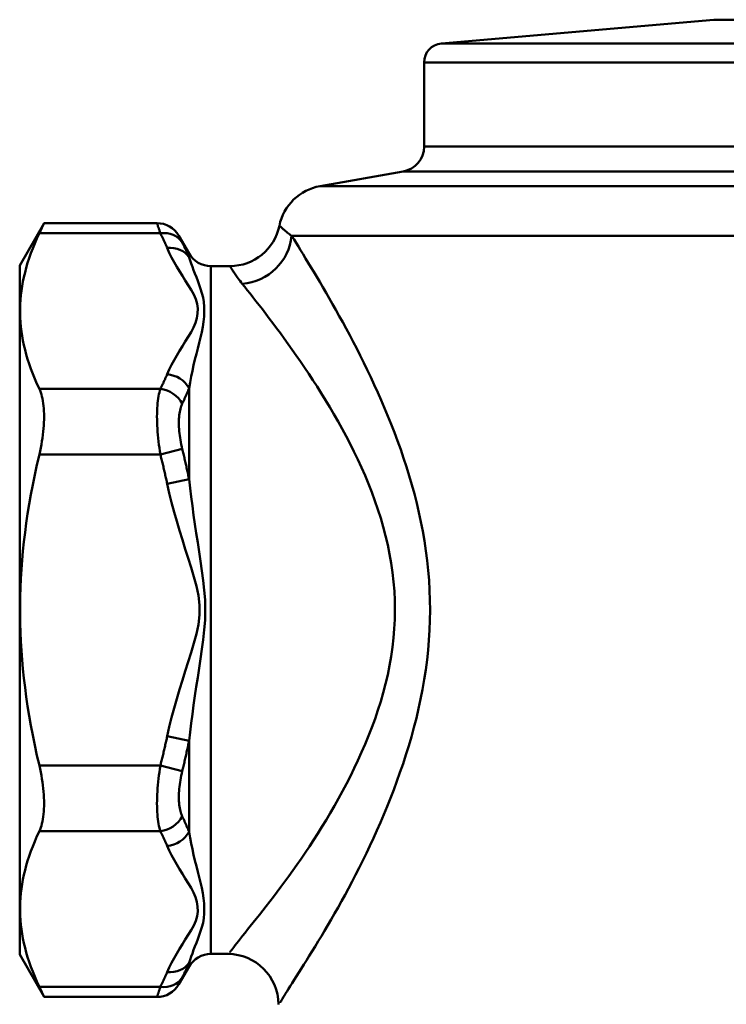
# Model space of a CAD drawing. Extents: x -257 to 834, y -127 to 286.
# Drawn here: x 494 to 550, y 107 to 185 of the extents above; entities that cross this region are included whole.
import ezdxf

# ---------------------------------------------------------------- set-up
doc = ezdxf.new("R2010")
doc.units = 0
doc.layers.add('AM_0', color=7, linetype='CONTINUOUS', lineweight=50)

# ---------------------------------------------------------------- blocks, each defined once
blk = doc.blocks.new('3173-08-00')
at = {"layer": 'AM_0'}
for p, q in [((-5, 0), (-26.581, -1.888)), ((-5, 0), (5, 0)), ((-26.581, -1.888), (26.581, -1.888)), ((-27.95, -3.382), (27.95, -3.382)), ((-27.95, -3.382), (-27.95, -10.055)), ((-27.95, -10.055), (27.95, -10.055)), ((-29.603, -12.025), (-36.195, -13.187)), ((-29.603, -12.025), (29.603, -12.025)), ((-36.195, -13.187), (36.195, -13.187)), ((-60, -19.47), (-58.064, -16.117)), ((-49.119, -16.117), (-58.064, -16.117)), ((-58.442, -16.921), (-48.851, -16.921)), ((-46.577, -18.52), (-47.387, -17.117)), ((38.465, -17.126), (-38.465, -17.126)), ((-46.577, -18.829), (-46.577, -18.52)), ((-60, -19.47), (-60, -74.07)), ((-44.845, -19.52), (-44.845, -74.02)), ((-44.845, -19.52), (-43.337, -19.52)), ((-48.851, -29.247), (-58.442, -29.247)), ((-46.577, -36.406), (-46.577, -29.193)), ((-48.851, -34.444), (-47.119, -34.006)), ((-58.442, -34.444), (-48.851, -34.444)), ((-48.309, -36.773), (-46.577, -36.406)), ((-46.577, -57.134), (-48.309, -56.767)), ((-46.577, -64.347), (-46.577, -57.134)), ((-48.851, -59.096), (-58.442, -59.096)), ((-47.119, -59.534), (-48.851, -59.096)), ((-58.442, -64.293), (-48.851, -64.293)), ((-60, -74.07), (-58.064, -77.423)), ((-44.845, -74.02), (-43.5, -74.02)), ((-46.577, -75.02), (-46.577, -74.711)), ((-46.577, -75.02), (-47.387, -76.423)), ((-48.851, -76.619), (-58.442, -76.619)), ((-49.119, -77.423), (-58.064, -77.423))]:
    blk.add_line(p, q, dxfattribs=at)
at = {"layer": 'AM_0', "flags": 128}
for points in [[(-58.442, -16.921), (-58.411, -16.857), (-58.382, -16.795), (-58.354, -16.736), (-58.327, -16.68), (-58.302, -16.626), (-58.278, -16.574), (-58.255, -16.525), (-58.233, -16.479), (-58.213, -16.436), (-58.194, -16.395), (-58.176, -16.357), (-58.16, -16.322), (-58.144, -16.29), (-58.131, -16.26), (-58.118, -16.233), (-58.107, -16.209), (-58.097, -16.188), (-58.088, -16.169), (-58.081, -16.153), (-58.075, -16.14), (-58.07, -16.13), (-58.067, -16.123), (-58.065, -16.119), (-58.064, -16.117)], [(-49.119, -16.118), (-49.119, -16.119), (-49.117, -16.124), (-49.115, -16.131), (-49.111, -16.141), (-49.107, -16.154), (-49.102, -16.17), (-49.096, -16.188), (-49.089, -16.21), (-49.081, -16.234), (-49.071, -16.262), (-49.061, -16.292), (-49.051, -16.325), (-49.039, -16.36), (-49.026, -16.398), (-49.012, -16.439), (-48.998, -16.483), (-48.982, -16.529), (-48.966, -16.578), (-48.949, -16.63), (-48.931, -16.683), (-48.912, -16.739), (-48.892, -16.798), (-48.872, -16.858), (-48.851, -16.921)], [(-38.465, -17.126), (-38.546, -17.063), (-38.623, -17.001), (-38.696, -16.942), (-38.765, -16.885), (-38.831, -16.831), (-38.893, -16.78), (-38.951, -16.731), (-39.006, -16.685), (-39.057, -16.641), (-39.104, -16.601), (-39.148, -16.563), (-39.189, -16.527), (-39.226, -16.495), (-39.26, -16.465), (-39.29, -16.438), (-39.317, -16.414), (-39.341, -16.393), (-39.362, -16.374), (-39.379, -16.359), (-39.394, -16.346), (-39.405, -16.336), (-39.413, -16.329), (-39.417, -16.325), (-39.419, -16.323)], [(-58.442, -16.921), (-58.629, -17.327), (-58.803, -17.727), (-58.963, -18.121), (-59.111, -18.51), (-59.246, -18.893), (-59.369, -19.272), (-59.48, -19.647), (-59.579, -20.018), (-59.667, -20.386), (-59.743, -20.752), (-59.808, -21.115), (-59.862, -21.475), (-59.905, -21.835), (-59.938, -22.193), (-59.959, -22.55), (-59.97, -22.906), (-59.97, -23.262), (-59.959, -23.619), (-59.938, -23.976), (-59.905, -24.334), (-59.862, -24.693), (-59.808, -25.054), (-59.743, -25.417), (-59.667, -25.782), (-59.579, -26.15), (-59.48, -26.521), (-59.369, -26.896), (-59.246, -27.275), (-59.111, -27.659), (-58.963, -28.047), (-58.803, -28.441), (-58.629, -28.841), (-58.442, -29.247)], [(-48.851, -16.921), (-48.827, -16.969), (-48.802, -17.018), (-48.778, -17.066), (-48.755, -17.114), (-48.731, -17.163), (-48.707, -17.211), (-48.684, -17.26), (-48.661, -17.308), (-48.637, -17.357), (-48.614, -17.405), (-48.592, -17.454), (-48.569, -17.502), (-48.546, -17.551), (-48.524, -17.599), (-48.502, -17.648), (-48.48, -17.696), (-48.458, -17.745), (-48.436, -17.794), (-48.415, -17.842), (-48.393, -17.891), (-48.372, -17.94), (-48.351, -17.988), (-48.33, -18.037), (-48.309, -18.086)], [(-47.119, -17.656), (-47.14, -17.614), (-47.16, -17.573), (-47.18, -17.534), (-47.199, -17.496), (-47.217, -17.46), (-47.234, -17.426), (-47.25, -17.393), (-47.266, -17.362), (-47.28, -17.333), (-47.294, -17.306), (-47.307, -17.28), (-47.318, -17.256), (-47.329, -17.234), (-47.339, -17.214), (-47.348, -17.196), (-47.357, -17.179), (-47.364, -17.165), (-47.37, -17.152), (-47.375, -17.142), (-47.379, -17.133), (-47.383, -17.126), (-47.385, -17.121), (-47.387, -17.119), (-47.387, -17.118)], [(-46.577, -18.829), (-46.598, -18.779), (-46.619, -18.73), (-46.64, -18.681), (-46.661, -18.632), (-46.683, -18.583), (-46.704, -18.534), (-46.726, -18.485), (-46.748, -18.436), (-46.77, -18.387), (-46.792, -18.338), (-46.814, -18.289), (-46.837, -18.24), (-46.86, -18.191), (-46.882, -18.142), (-46.905, -18.093), (-46.928, -18.045), (-46.952, -17.996), (-46.975, -17.947), (-46.999, -17.899), (-47.023, -17.85), (-47.046, -17.801), (-47.07, -17.753), (-47.095, -17.704), (-47.119, -17.656)], [(-27.478, -46.77), (-27.487, -45.984), (-27.516, -45.197), (-27.562, -44.411), (-27.627, -43.627), (-27.709, -42.846), (-27.808, -42.069), (-27.924, -41.298), (-28.055, -40.534), (-28.202, -39.778), (-28.362, -39.031), (-28.535, -38.293), (-28.721, -37.563), (-28.918, -36.842), (-29.126, -36.13), (-29.344, -35.427), (-29.571, -34.734), (-29.806, -34.05), (-30.049, -33.375), (-30.299, -32.71), (-30.555, -32.054), (-30.815, -31.408), (-31.08, -30.773), (-31.349, -30.147), (-31.621, -29.531), (-31.895, -28.926), (-32.172, -28.331), (-32.45, -27.747), (-32.729, -27.174), (-33.009, -26.612), (-33.289, -26.061), (-33.569, -25.521), (-33.847, -24.993), (-34.124, -24.476), (-34.399, -23.971), (-34.671, -23.478), (-34.94, -22.997), (-35.206, -22.528), (-35.468, -22.072), (-35.724, -21.628), (-35.976, -21.197), (-36.221, -20.779), (-36.46, -20.376), (-36.691, -19.987), (-36.915, -19.612), (-37.132, -19.253), (-37.34, -18.908), (-37.541, -18.579), (-37.733, -18.266), (-37.916, -17.968), (-38.091, -17.686), (-38.256, -17.421), (-38.412, -17.172)], [(-48.309, -18.086), (-48.142, -18.459), (-47.959, -18.831), (-47.762, -19.201), (-47.552, -19.569), (-47.331, -19.936), (-47.104, -20.302), (-46.875, -20.668), (-46.645, -21.034), (-46.419, -21.4), (-46.204, -21.767), (-46.042, -22.139), (-45.94, -22.514), (-45.894, -22.891), (-45.902, -23.27), (-45.961, -23.648), (-46.069, -24.025), (-46.223, -24.399), (-46.42, -24.768), (-46.648, -25.134), (-46.878, -25.5), (-47.109, -25.865), (-47.335, -26.232), (-47.554, -26.599), (-47.762, -26.967), (-47.959, -27.337), (-48.142, -27.709), (-48.309, -28.083)], [(-46.577, -29.193), (-46.497, -28.731), (-46.409, -28.272), (-46.315, -27.817), (-46.215, -27.366), (-46.11, -26.919), (-46.001, -26.477), (-45.891, -26.04), (-45.779, -25.609), (-45.669, -25.184), (-45.567, -24.762), (-45.485, -24.344), (-45.423, -23.931), (-45.384, -23.525), (-45.368, -23.127), (-45.377, -22.739), (-45.411, -22.363), (-45.472, -22.001), (-45.561, -21.655), (-45.668, -21.323), (-45.778, -21.004), (-45.889, -20.695), (-45.999, -20.398), (-46.108, -20.112), (-46.214, -19.836), (-46.315, -19.57), (-46.409, -19.314), (-46.497, -19.067), (-46.577, -18.829)], [(-43.338, -19.52), (-43.337, -19.523), (-43.332, -19.53), (-43.325, -19.543), (-43.314, -19.56), (-43.301, -19.582), (-43.284, -19.609), (-43.264, -19.641), (-43.241, -19.678), (-43.215, -19.72), (-43.186, -19.767), (-43.153, -19.819), (-43.117, -19.876), (-43.077, -19.937), (-43.033, -20.004), (-42.986, -20.075), (-42.934, -20.151), (-42.878, -20.231), (-42.818, -20.317), (-42.754, -20.406), (-42.685, -20.501), (-42.611, -20.599), (-42.532, -20.702), (-42.449, -20.809), (-42.361, -20.921)], [(-42.361, -20.921), (-42.169, -21.161), (-41.964, -21.418), (-41.747, -21.692), (-41.518, -21.982), (-41.278, -22.288), (-41.028, -22.61), (-40.768, -22.947), (-40.499, -23.299), (-40.221, -23.665), (-39.935, -24.046), (-39.642, -24.439), (-39.342, -24.846), (-39.035, -25.266), (-38.723, -25.699), (-38.405, -26.144), (-38.083, -26.602), (-37.757, -27.072), (-37.427, -27.554), (-37.096, -28.048), (-36.763, -28.554), (-36.429, -29.071), (-36.095, -29.6), (-35.762, -30.14), (-35.43, -30.692), (-35.1, -31.254), (-34.773, -31.827), (-34.449, -32.41), (-34.13, -33.004), (-33.816, -33.608), (-33.507, -34.222), (-33.206, -34.847), (-32.913, -35.481), (-32.63, -36.124), (-32.357, -36.778), (-32.095, -37.441), (-31.847, -38.113), (-31.612, -38.794), (-31.392, -39.484), (-31.189, -40.184), (-31.002, -40.892), (-30.834, -41.609), (-30.685, -42.334), (-30.558, -43.065), (-30.453, -43.802), (-30.369, -44.542), (-30.309, -45.284), (-30.273, -46.028), (-30.26, -46.77)], [(-48.309, -28.083), (-48.33, -28.131), (-48.351, -28.18), (-48.372, -28.229), (-48.393, -28.278), (-48.415, -28.326), (-48.436, -28.375), (-48.458, -28.423), (-48.48, -28.472), (-48.502, -28.521), (-48.524, -28.569), (-48.546, -28.618), (-48.569, -28.666), (-48.592, -28.715), (-48.614, -28.763), (-48.637, -28.812), (-48.661, -28.86), (-48.684, -28.909), (-48.707, -28.957), (-48.731, -29.006), (-48.755, -29.054), (-48.778, -29.102), (-48.802, -29.151), (-48.827, -29.199), (-48.851, -29.247)], [(-58.442, -34.444), (-58.382, -34.182), (-58.327, -33.921), (-58.278, -33.66), (-58.233, -33.4), (-58.194, -33.142), (-58.16, -32.886), (-58.131, -32.633), (-58.107, -32.385), (-58.088, -32.141), (-58.075, -31.902), (-58.067, -31.669), (-58.064, -31.444), (-58.067, -31.224), (-58.075, -31.008), (-58.088, -30.798), (-58.107, -30.594), (-58.131, -30.397), (-58.16, -30.206), (-58.194, -30.024), (-58.233, -29.85), (-58.278, -29.684), (-58.327, -29.529), (-58.382, -29.383), (-58.442, -29.247)], [(-48.851, -29.247), (-48.892, -29.38), (-48.931, -29.523), (-48.966, -29.676), (-48.997, -29.839), (-49.025, -30.011), (-49.05, -30.191), (-49.071, -30.38), (-49.088, -30.578), (-49.102, -30.783), (-49.111, -30.996), (-49.117, -31.216), (-49.119, -31.442), (-49.117, -31.675), (-49.112, -31.912), (-49.102, -32.154), (-49.089, -32.399), (-49.071, -32.648), (-49.051, -32.901), (-49.026, -33.156), (-48.998, -33.413), (-48.966, -33.671), (-48.931, -33.93), (-48.892, -34.187), (-48.851, -34.444)], [(-47.119, -30.419), (-47.095, -30.368), (-47.07, -30.318), (-47.046, -30.267), (-47.023, -30.216), (-46.999, -30.165), (-46.975, -30.114), (-46.952, -30.063), (-46.928, -30.012), (-46.905, -29.961), (-46.882, -29.91), (-46.86, -29.858), (-46.837, -29.807), (-46.814, -29.756), (-46.792, -29.705), (-46.77, -29.654), (-46.748, -29.603), (-46.726, -29.552), (-46.704, -29.5), (-46.683, -29.449), (-46.661, -29.398), (-46.64, -29.347), (-46.619, -29.295), (-46.598, -29.244), (-46.577, -29.193)], [(-47.119, -34.006), (-47.16, -33.831), (-47.199, -33.654), (-47.234, -33.476), (-47.266, -33.299), (-47.294, -33.122), (-47.319, -32.947), (-47.339, -32.773), (-47.357, -32.602), (-47.37, -32.433), (-47.379, -32.267), (-47.385, -32.103), (-47.387, -31.943), (-47.385, -31.786), (-47.379, -31.634), (-47.37, -31.487), (-47.356, -31.345), (-47.339, -31.209), (-47.318, -31.077), (-47.293, -30.952), (-47.265, -30.832), (-47.234, -30.719), (-47.199, -30.612), (-47.16, -30.512), (-47.119, -30.419)], [(-46.577, -36.406), (-46.598, -36.306), (-46.619, -36.205), (-46.64, -36.105), (-46.661, -36.004), (-46.683, -35.904), (-46.704, -35.804), (-46.726, -35.703), (-46.748, -35.603), (-46.77, -35.503), (-46.792, -35.403), (-46.814, -35.303), (-46.837, -35.203), (-46.86, -35.103), (-46.882, -35.003), (-46.905, -34.903), (-46.928, -34.803), (-46.952, -34.703), (-46.975, -34.604), (-46.999, -34.504), (-47.023, -34.404), (-47.046, -34.305), (-47.07, -34.205), (-47.095, -34.106), (-47.119, -34.006)], [(-58.442, -34.444), (-58.629, -35.256), (-58.803, -36.056), (-58.963, -36.844), (-59.111, -37.621), (-59.246, -38.388), (-59.369, -39.146), (-59.48, -39.896), (-59.579, -40.638), (-59.667, -41.374), (-59.743, -42.105), (-59.808, -42.831), (-59.862, -43.552), (-59.905, -44.271), (-59.938, -44.987), (-59.959, -45.701), (-59.97, -46.414), (-59.97, -47.126), (-59.959, -47.839), (-59.938, -48.553), (-59.905, -49.269), (-59.862, -49.988), (-59.808, -50.709), (-59.743, -51.435), (-59.667, -52.166), (-59.579, -52.902), (-59.48, -53.644), (-59.369, -54.394), (-59.246, -55.152), (-59.111, -55.919), (-58.963, -56.696), (-58.803, -57.484), (-58.629, -58.284), (-58.442, -59.096)], [(-48.851, -34.444), (-48.827, -34.54), (-48.802, -34.637), (-48.778, -34.734), (-48.755, -34.83), (-48.731, -34.927), (-48.707, -35.024), (-48.684, -35.121), (-48.661, -35.218), (-48.637, -35.315), (-48.614, -35.412), (-48.592, -35.509), (-48.569, -35.606), (-48.546, -35.703), (-48.524, -35.8), (-48.502, -35.897), (-48.48, -35.994), (-48.458, -36.091), (-48.436, -36.189), (-48.415, -36.286), (-48.393, -36.383), (-48.372, -36.481), (-48.351, -36.578), (-48.33, -36.676), (-48.309, -36.773)], [(-46.577, -57.134), (-46.497, -56.434), (-46.409, -55.729), (-46.315, -55.017), (-46.214, -54.3), (-46.11, -53.577), (-46.002, -52.848), (-45.891, -52.114), (-45.78, -51.375), (-45.668, -50.631), (-45.56, -49.881), (-45.46, -49.121), (-45.374, -48.348), (-45.313, -47.563), (-45.29, -46.77), (-45.313, -45.975), (-45.374, -45.192), (-45.46, -44.422), (-45.561, -43.663), (-45.669, -42.911), (-45.779, -42.166), (-45.891, -41.426), (-46.002, -40.693), (-46.11, -39.965), (-46.215, -39.242), (-46.315, -38.524), (-46.409, -37.812), (-46.497, -37.106), (-46.577, -36.406)], [(-48.309, -36.773), (-48.142, -37.52), (-47.959, -38.264), (-47.762, -39.004), (-47.553, -39.742), (-47.335, -40.476), (-47.109, -41.209), (-46.879, -41.94), (-46.647, -42.671), (-46.419, -43.403), (-46.199, -44.138), (-46, -44.877), (-45.841, -45.625), (-45.747, -46.387), (-45.747, -47.153), (-45.841, -47.913), (-46.001, -48.665), (-46.198, -49.406), (-46.418, -50.14), (-46.648, -50.87), (-46.88, -51.601), (-47.11, -52.332), (-47.335, -53.065), (-47.553, -53.8), (-47.762, -54.537), (-47.959, -55.277), (-48.142, -56.02), (-48.309, -56.767)], [(-30.26, -46.77), (-30.273, -47.51), (-30.311, -48.249), (-30.372, -48.985), (-30.456, -49.719), (-30.563, -50.449), (-30.69, -51.175), (-30.837, -51.896), (-31.004, -52.611), (-31.188, -53.32), (-31.39, -54.022), (-31.608, -54.715), (-31.841, -55.401), (-32.088, -56.077), (-32.349, -56.742), (-32.622, -57.398), (-32.904, -58.044), (-33.194, -58.68), (-33.491, -59.307), (-33.795, -59.924), (-34.105, -60.53), (-34.42, -61.127), (-34.739, -61.713), (-35.063, -62.288), (-35.389, -62.852), (-35.718, -63.405), (-36.049, -63.947), (-36.381, -64.477), (-36.713, -64.996), (-37.044, -65.502), (-37.375, -65.997), (-37.704, -66.479), (-38.03, -66.948), (-38.353, -67.405), (-38.672, -67.849), (-38.987, -68.28), (-39.296, -68.697), (-39.599, -69.101), (-39.895, -69.491), (-40.184, -69.867), (-40.465, -70.229), (-40.737, -70.577), (-41, -70.91), (-41.252, -71.228), (-41.493, -71.531), (-41.723, -71.819), (-41.94, -72.092), (-42.143, -72.348), (-42.33, -72.584), (-42.501, -72.8), (-42.656, -72.997), (-42.795, -73.174), (-42.918, -73.332), (-43.025, -73.47), (-43.118, -73.59), (-43.194, -73.69), (-43.256, -73.771), (-43.302, -73.832), (-43.334, -73.875), (-43.35, -73.899), (-43.352, -73.905)], [(-39.365, -77.888), (-39.364, -77.883), (-39.351, -77.859), (-39.327, -77.816), (-39.29, -77.754), (-39.241, -77.672), (-39.181, -77.572), (-39.107, -77.452), (-39.022, -77.313), (-38.924, -77.155), (-38.814, -76.976), (-38.691, -76.779), (-38.555, -76.561), (-38.407, -76.324), (-38.245, -76.067), (-38.071, -75.79), (-37.886, -75.496), (-37.691, -75.187), (-37.487, -74.862), (-37.273, -74.523), (-37.052, -74.168), (-36.822, -73.799), (-36.586, -73.415), (-36.343, -73.017), (-36.093, -72.604), (-35.838, -72.178), (-35.578, -71.738), (-35.313, -71.284), (-35.044, -70.817), (-34.772, -70.337), (-34.496, -69.844), (-34.218, -69.338), (-33.938, -68.819), (-33.657, -68.288), (-33.375, -67.744), (-33.092, -67.189), (-32.809, -66.621), (-32.528, -66.042), (-32.247, -65.452), (-31.968, -64.85), (-31.691, -64.237), (-31.417, -63.614), (-31.147, -62.979), (-30.88, -62.334), (-30.618, -61.679), (-30.36, -61.013), (-30.108, -60.338), (-29.862, -59.652), (-29.622, -58.958), (-29.39, -58.253), (-29.167, -57.539), (-28.954, -56.814), (-28.753, -56.079), (-28.564, -55.336), (-28.387, -54.584), (-28.224, -53.825), (-28.075, -53.059), (-27.941, -52.287), (-27.822, -51.51), (-27.72, -50.728), (-27.635, -49.942), (-27.567, -49.152), (-27.518, -48.36), (-27.488, -47.566), (-27.478, -46.77)], [(-48.309, -56.767), (-48.33, -56.864), (-48.351, -56.962), (-48.372, -57.059), (-48.393, -57.157), (-48.415, -57.254), (-48.436, -57.351), (-48.458, -57.449), (-48.48, -57.546), (-48.502, -57.643), (-48.524, -57.74), (-48.546, -57.837), (-48.569, -57.934), (-48.592, -58.031), (-48.614, -58.128), (-48.637, -58.225), (-48.661, -58.322), (-48.684, -58.419), (-48.707, -58.516), (-48.731, -58.613), (-48.755, -58.71), (-48.778, -58.806), (-48.802, -58.903), (-48.827, -59), (-48.851, -59.096)], [(-47.119, -59.534), (-47.095, -59.434), (-47.07, -59.335), (-47.046, -59.235), (-47.023, -59.136), (-46.999, -59.036), (-46.975, -58.936), (-46.952, -58.837), (-46.928, -58.737), (-46.905, -58.637), (-46.882, -58.537), (-46.86, -58.437), (-46.837, -58.337), (-46.814, -58.237), (-46.792, -58.137), (-46.77, -58.037), (-46.748, -57.937), (-46.726, -57.837), (-46.704, -57.736), (-46.683, -57.636), (-46.661, -57.536), (-46.64, -57.435), (-46.619, -57.335), (-46.598, -57.234), (-46.577, -57.134)], [(-58.442, -64.293), (-58.382, -64.157), (-58.327, -64.011), (-58.278, -63.856), (-58.233, -63.69), (-58.194, -63.516), (-58.16, -63.334), (-58.131, -63.143), (-58.107, -62.946), (-58.088, -62.742), (-58.075, -62.532), (-58.067, -62.316), (-58.064, -62.096), (-58.067, -61.871), (-58.075, -61.638), (-58.088, -61.399), (-58.107, -61.155), (-58.131, -60.907), (-58.16, -60.654), (-58.194, -60.398), (-58.233, -60.14), (-58.278, -59.88), (-58.327, -59.619), (-58.382, -59.358), (-58.442, -59.096)], [(-48.851, -59.096), (-48.892, -59.353), (-48.931, -59.61), (-48.966, -59.869), (-48.998, -60.127), (-49.026, -60.384), (-49.051, -60.639), (-49.071, -60.892), (-49.089, -61.141), (-49.102, -61.386), (-49.112, -61.628), (-49.117, -61.865), (-49.119, -62.098), (-49.117, -62.324), (-49.111, -62.544), (-49.102, -62.757), (-49.088, -62.962), (-49.071, -63.16), (-49.05, -63.349), (-49.025, -63.529), (-48.997, -63.701), (-48.966, -63.864), (-48.931, -64.017), (-48.892, -64.16), (-48.851, -64.293)], [(-47.119, -63.121), (-47.16, -63.028), (-47.199, -62.928), (-47.234, -62.821), (-47.265, -62.708), (-47.293, -62.588), (-47.318, -62.463), (-47.339, -62.331), (-47.356, -62.195), (-47.37, -62.053), (-47.379, -61.906), (-47.385, -61.754), (-47.387, -61.597), (-47.385, -61.437), (-47.379, -61.273), (-47.37, -61.107), (-47.357, -60.938), (-47.339, -60.767), (-47.319, -60.593), (-47.294, -60.418), (-47.266, -60.241), (-47.234, -60.064), (-47.199, -59.886), (-47.16, -59.709), (-47.119, -59.534)], [(-46.577, -64.347), (-46.598, -64.296), (-46.619, -64.245), (-46.64, -64.193), (-46.661, -64.142), (-46.683, -64.091), (-46.704, -64.04), (-46.726, -63.988), (-46.748, -63.937), (-46.77, -63.886), (-46.792, -63.835), (-46.814, -63.784), (-46.837, -63.733), (-46.86, -63.682), (-46.882, -63.63), (-46.905, -63.579), (-46.928, -63.528), (-46.952, -63.477), (-46.975, -63.426), (-46.999, -63.375), (-47.023, -63.324), (-47.046, -63.273), (-47.07, -63.222), (-47.095, -63.172), (-47.119, -63.121)], [(-58.442, -64.293), (-58.629, -64.699), (-58.803, -65.099), (-58.963, -65.493), (-59.111, -65.881), (-59.246, -66.265), (-59.369, -66.644), (-59.48, -67.019), (-59.579, -67.39), (-59.667, -67.758), (-59.743, -68.123), (-59.808, -68.486), (-59.862, -68.847), (-59.905, -69.206), (-59.938, -69.564), (-59.959, -69.921), (-59.97, -70.278), (-59.97, -70.634), (-59.959, -70.99), (-59.938, -71.347), (-59.905, -71.705), (-59.862, -72.065), (-59.808, -72.425), (-59.743, -72.788), (-59.667, -73.154), (-59.579, -73.522), (-59.48, -73.893), (-59.369, -74.268), (-59.246, -74.647), (-59.111, -75.03), (-58.963, -75.419), (-58.803, -75.813), (-58.629, -76.213), (-58.442, -76.619)], [(-48.851, -64.293), (-48.827, -64.341), (-48.802, -64.389), (-48.778, -64.438), (-48.755, -64.486), (-48.731, -64.534), (-48.707, -64.583), (-48.684, -64.631), (-48.661, -64.68), (-48.637, -64.728), (-48.614, -64.777), (-48.592, -64.825), (-48.569, -64.874), (-48.546, -64.922), (-48.524, -64.971), (-48.502, -65.019), (-48.48, -65.068), (-48.458, -65.117), (-48.436, -65.165), (-48.415, -65.214), (-48.393, -65.262), (-48.372, -65.311), (-48.351, -65.36), (-48.33, -65.409), (-48.309, -65.457)], [(-46.577, -74.711), (-46.497, -74.473), (-46.409, -74.226), (-46.315, -73.97), (-46.214, -73.704), (-46.108, -73.428), (-45.999, -73.142), (-45.889, -72.845), (-45.778, -72.536), (-45.668, -72.217), (-45.561, -71.885), (-45.472, -71.539), (-45.411, -71.177), (-45.377, -70.801), (-45.368, -70.413), (-45.384, -70.015), (-45.423, -69.609), (-45.485, -69.196), (-45.567, -68.778), (-45.669, -68.356), (-45.779, -67.931), (-45.891, -67.5), (-46.001, -67.063), (-46.11, -66.621), (-46.215, -66.174), (-46.315, -65.723), (-46.409, -65.268), (-46.497, -64.809), (-46.577, -64.347)], [(-48.309, -65.457), (-48.142, -65.831), (-47.959, -66.203), (-47.762, -66.573), (-47.554, -66.941), (-47.335, -67.308), (-47.109, -67.675), (-46.878, -68.04), (-46.648, -68.406), (-46.42, -68.772), (-46.223, -69.141), (-46.069, -69.515), (-45.961, -69.892), (-45.902, -70.27), (-45.894, -70.649), (-45.94, -71.026), (-46.042, -71.401), (-46.204, -71.773), (-46.419, -72.14), (-46.645, -72.506), (-46.875, -72.872), (-47.104, -73.238), (-47.331, -73.604), (-47.552, -73.971), (-47.762, -74.339), (-47.959, -74.709), (-48.142, -75.081), (-48.309, -75.454)], [(-47.119, -75.884), (-47.095, -75.836), (-47.07, -75.787), (-47.046, -75.739), (-47.023, -75.69), (-46.999, -75.641), (-46.975, -75.593), (-46.952, -75.544), (-46.928, -75.495), (-46.905, -75.447), (-46.882, -75.398), (-46.86, -75.349), (-46.837, -75.3), (-46.814, -75.251), (-46.792, -75.202), (-46.77, -75.153), (-46.748, -75.104), (-46.726, -75.055), (-46.704, -75.006), (-46.683, -74.957), (-46.661, -74.908), (-46.64, -74.859), (-46.619, -74.81), (-46.598, -74.761), (-46.577, -74.711)], [(-48.309, -75.454), (-48.33, -75.503), (-48.351, -75.552), (-48.372, -75.6), (-48.393, -75.649), (-48.415, -75.698), (-48.436, -75.746), (-48.458, -75.795), (-48.48, -75.844), (-48.502, -75.892), (-48.524, -75.941), (-48.546, -75.989), (-48.569, -76.038), (-48.592, -76.086), (-48.614, -76.135), (-48.637, -76.183), (-48.661, -76.232), (-48.684, -76.28), (-48.707, -76.329), (-48.731, -76.377), (-48.755, -76.426), (-48.778, -76.474), (-48.802, -76.522), (-48.827, -76.571), (-48.851, -76.619)], [(-47.387, -76.422), (-47.387, -76.421), (-47.385, -76.419), (-47.383, -76.414), (-47.379, -76.407), (-47.375, -76.398), (-47.37, -76.388), (-47.364, -76.375), (-47.357, -76.361), (-47.348, -76.344), (-47.339, -76.326), (-47.329, -76.306), (-47.318, -76.284), (-47.307, -76.26), (-47.294, -76.234), (-47.28, -76.207), (-47.266, -76.178), (-47.25, -76.147), (-47.234, -76.114), (-47.217, -76.08), (-47.199, -76.044), (-47.18, -76.006), (-47.16, -75.967), (-47.14, -75.926), (-47.119, -75.884)], [(-58.064, -77.423), (-58.065, -77.421), (-58.067, -77.417), (-58.07, -77.41), (-58.075, -77.4), (-58.081, -77.387), (-58.088, -77.371), (-58.097, -77.352), (-58.107, -77.331), (-58.118, -77.307), (-58.131, -77.28), (-58.144, -77.25), (-58.16, -77.218), (-58.176, -77.183), (-58.194, -77.145), (-58.213, -77.104), (-58.233, -77.061), (-58.255, -77.015), (-58.278, -76.966), (-58.302, -76.914), (-58.327, -76.86), (-58.354, -76.804), (-58.382, -76.745), (-58.411, -76.683), (-58.442, -76.619)], [(-48.851, -76.619), (-48.872, -76.682), (-48.892, -76.742), (-48.912, -76.801), (-48.931, -76.857), (-48.949, -76.91), (-48.966, -76.962), (-48.982, -77.011), (-48.998, -77.057), (-49.012, -77.101), (-49.026, -77.142), (-49.039, -77.18), (-49.051, -77.215), (-49.061, -77.248), (-49.071, -77.278), (-49.081, -77.306), (-49.089, -77.33), (-49.096, -77.352), (-49.102, -77.37), (-49.107, -77.386), (-49.111, -77.399), (-49.115, -77.409), (-49.117, -77.416), (-49.119, -77.421), (-49.119, -77.422)]]:
    blk.add_lwpolyline(points, dxfattribs=at)
at = {"layer": 'AM_0'}
for centre, radius, start, end in [((-26.45, -3.382), 1.5, 95, 180), ((-29.95, -10.055), 2, 280, 0), ((-35.5, -17.126), 4, 100, 168.41627), ((-49.119, -18.117), 2, 30, 90), ((-43.337, -15.52), 4, 270, 348.41627), ((-44.845, -17.52), 2, 210, 270), ((-44.845, -76.02), 2, 90, 150), ((-43.5, -78.02), 4, 0, 90), ((-49.119, -75.423), 2, 270, 330)]:
    blk.add_arc(centre, radius, start, end, dxfattribs=at)
for centre, major_axis, ratio, start_param, end_param in [((-48.851, -18.653), (1.785, 0.901), 0.839677, 0.06537, 1.169782), ((-42.361, -17.126), (-3.277, -2.293), 0.926152, 0.99575, 2.494525), ((-48.309, -19.818), (1.842, 0.78), 0.847229, 0.139209, 1.226215), ((-48.309, -29.815), (-1.842, 0.78), 0.847229, 3.969964, 5.05697), ((-48.851, -30.979), (-1.785, 0.901), 0.839677, 4.008991, 5.113403), ((-48.851, -62.561), (1.785, 0.901), 0.839677, 4.311375, 5.415787), ((-48.309, -63.725), (1.842, 0.78), 0.847229, 4.367807, 5.454814), ((-48.309, -73.722), (1.842, -0.78), 0.847229, 5.05697, 6.143977), ((-48.851, -74.887), (1.785, -0.901), 0.839677, 5.113403, 6.217816)]:
    blk.add_ellipse(centre, major_axis=major_axis, ratio=ratio, start_param=start_param, end_param=end_param, dxfattribs=at)

msp = doc.modelspace()

# ---------------------------------------------------------------- block references
at = {"layer": 'AM_0'}
msp.add_blockref('3173-08-00', (553.649, 184.72), dxfattribs=at)

doc.saveas('drawing.dxf')
